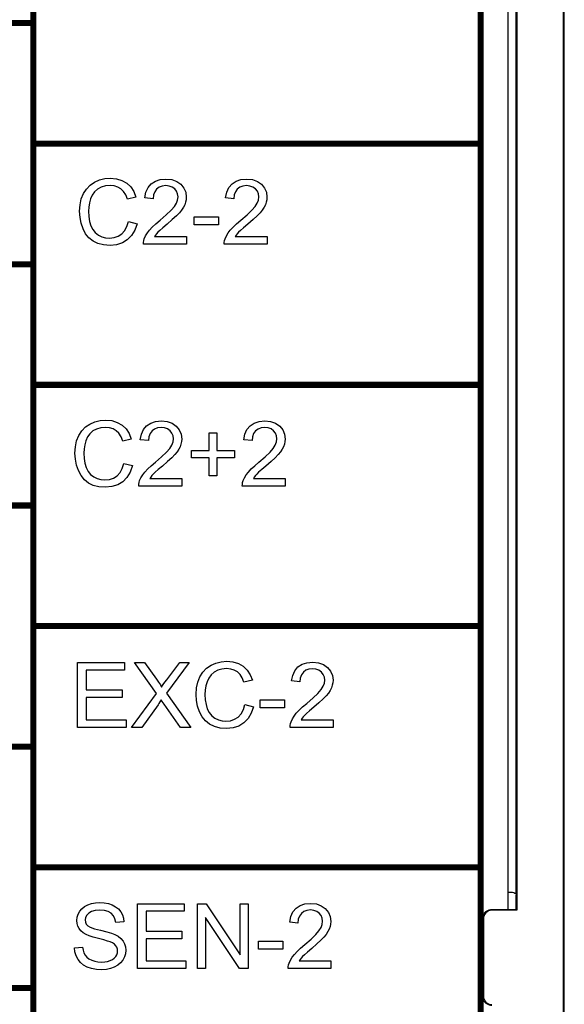
# Model space of a CAD drawing. Extents: x 0 to 51, y 0 to 33.
# Drawn here: x 7.3 to 8, y 22.3 to 23.5 of the extents above; entities that cross this region are included whole.
import ezdxf

# ---------------------------------------------------------------- set-up
doc = ezdxf.new("R2010")
doc.units = 0
doc.header["$LTSCALE"] = 0.25
doc.header["$MEASUREMENT"] = 0
doc.layers.add('0530-0651-01', color=9, linetype='CONTINUOUS')
doc.layers.add('1428-0015-08', color=9, linetype='CONTINUOUS')

msp = doc.modelspace()

# ---------------------------------------------------------------- linework, layer by layer
at = {"layer": '0530-0651-01', "linetype": 'Continuous'}
for p, q in [((7.3916, 23.3323), (7.398, 23.3339)), ((7.398, 23.3339), (7.4048, 23.3344)), ((7.4048, 23.3344), (7.4124, 23.3337)), ((7.4124, 23.3337), (7.4191, 23.3317)), ((7.46, 23.3308), (7.466, 23.3327)), ((7.466, 23.3327), (7.473, 23.3334)), ((7.473, 23.3334), (7.4801, 23.3327)), ((7.4801, 23.3327), (7.4862, 23.3305)), ((7.5588, 23.3308), (7.5648, 23.3327)), ((7.5648, 23.3327), (7.5718, 23.3334)), ((7.5718, 23.3334), (7.5789, 23.3327)), ((7.5789, 23.3327), (7.585, 23.3305)), ((7.3721, 23.3155), (7.3757, 23.3212)), ((7.3757, 23.3212), (7.3802, 23.3259)), ((7.3802, 23.3259), (7.3856, 23.3296)), ((7.3856, 23.3296), (7.3916, 23.3323)), ((7.3893, 23.321), (7.3856, 23.3177)), ((7.3938, 23.3234), (7.3893, 23.321)), ((7.3989, 23.3249), (7.3938, 23.3234)), ((7.4046, 23.3254), (7.3989, 23.3249)), ((7.4097, 23.325), (7.4046, 23.3254)), ((7.4141, 23.3236), (7.4097, 23.325)), ((7.4179, 23.3214), (7.4141, 23.3236)), ((7.4211, 23.3183), (7.4179, 23.3214)), ((7.4191, 23.3317), (7.4249, 23.3283)), ((7.4249, 23.3283), (7.4298, 23.3237)), ((7.4298, 23.3237), (7.4336, 23.318)), ((7.4485, 23.3173), (7.4511, 23.323)), ((7.4511, 23.323), (7.455, 23.3275)), ((7.455, 23.3275), (7.46, 23.3308)), ((7.4615, 23.321), (7.4592, 23.3179)), ((7.4647, 23.3234), (7.4615, 23.321)), ((7.4684, 23.3248), (7.4647, 23.3234)), ((7.4728, 23.3253), (7.4684, 23.3248)), ((7.477, 23.3248), (7.4728, 23.3253)), ((7.4806, 23.3235), (7.477, 23.3248)), ((7.4837, 23.3213), (7.4806, 23.3235)), ((7.486, 23.3184), (7.4837, 23.3213)), ((7.4862, 23.3305), (7.4912, 23.327)), ((7.4912, 23.327), (7.4949, 23.3224)), ((7.4949, 23.3224), (7.4971, 23.3172)), ((7.5473, 23.3173), (7.5499, 23.323)), ((7.5499, 23.323), (7.5538, 23.3275)), ((7.5538, 23.3275), (7.5588, 23.3308)), ((7.5603, 23.321), (7.558, 23.3179)), ((7.5635, 23.3234), (7.5603, 23.321)), ((7.5672, 23.3248), (7.5635, 23.3234)), ((7.5716, 23.3253), (7.5672, 23.3248)), ((7.5758, 23.3248), (7.5716, 23.3253)), ((7.5794, 23.3235), (7.5758, 23.3248)), ((7.5825, 23.3213), (7.5794, 23.3235)), ((7.5848, 23.3184), (7.5825, 23.3213)), ((7.585, 23.3305), (7.59, 23.327)), ((7.59, 23.327), (7.5937, 23.3224)), ((7.5937, 23.3224), (7.5959, 23.3172)), ((7.3678, 23.3018), (7.3694, 23.309)), ((7.3694, 23.309), (7.3721, 23.3155)), ((7.3807, 23.3092), (7.3793, 23.3042)), ((7.3827, 23.3138), (7.3807, 23.3092)), ((7.3856, 23.3177), (7.3827, 23.3138)), ((7.4238, 23.314), (7.4211, 23.3183)), ((7.4259, 23.3088), (7.4238, 23.314)), ((7.4363, 23.3112), (7.4259, 23.3088)), ((7.4336, 23.318), (7.4363, 23.3112)), ((7.4472, 23.3104), (7.4485, 23.3173)), ((7.4573, 23.3093), (7.4472, 23.3104)), ((7.4578, 23.314), (7.4573, 23.3093)), ((7.4592, 23.3179), (7.4578, 23.314)), ((7.4873, 23.3152), (7.486, 23.3184)), ((7.4878, 23.3115), (7.4873, 23.3152)), ((7.4873, 23.3077), (7.4878, 23.3115)), ((7.4971, 23.3172), (7.4978, 23.3113)), ((7.4978, 23.3113), (7.4976, 23.3081)), ((7.546, 23.3104), (7.5473, 23.3173)), ((7.556, 23.3093), (7.546, 23.3104)), ((7.5566, 23.314), (7.556, 23.3093)), ((7.558, 23.3179), (7.5566, 23.314)), ((7.5861, 23.3152), (7.5848, 23.3184)), ((7.5866, 23.3115), (7.5861, 23.3152)), ((7.5861, 23.3077), (7.5866, 23.3115)), ((7.5959, 23.3172), (7.5966, 23.3113)), ((7.5966, 23.3113), (7.5964, 23.3081)), ((7.3673, 23.2939), (7.3678, 23.3018)), ((7.3784, 23.2991), (7.3782, 23.2939)), ((7.3793, 23.3042), (7.3784, 23.2991)), ((7.4793, 23.2951), (7.4833, 23.2998)), ((7.4833, 23.2998), (7.4858, 23.3038)), ((7.4858, 23.3038), (7.4873, 23.3077)), ((7.4943, 23.2988), (7.4921, 23.2955)), ((7.4959, 23.3019), (7.4943, 23.2988)), ((7.497, 23.305), (7.4959, 23.3019)), ((7.4976, 23.3081), (7.497, 23.305)), ((7.5781, 23.2951), (7.582, 23.2998)), ((7.582, 23.2998), (7.5846, 23.3038)), ((7.5846, 23.3038), (7.5861, 23.3077)), ((7.5931, 23.2988), (7.5909, 23.2955)), ((7.5947, 23.3019), (7.5931, 23.2988)), ((7.5958, 23.305), (7.5947, 23.3019)), ((7.5964, 23.3081), (7.5958, 23.305)), ((7.3678, 23.2864), (7.3673, 23.2939)), ((7.3692, 23.2793), (7.3678, 23.2864)), ((7.3782, 23.2939), (7.3785, 23.2874)), ((7.3785, 23.2874), (7.3795, 23.2815)), ((7.4657, 23.2829), (7.4734, 23.2895)), ((7.4734, 23.2895), (7.4793, 23.2951)), ((7.4857, 23.2884), (7.4807, 23.2837)), ((7.4894, 23.2922), (7.4857, 23.2884)), ((7.4921, 23.2955), (7.4894, 23.2922)), ((7.5073, 23.2872), (7.5373, 23.2872)), ((7.5073, 23.2774), (7.5073, 23.2872)), ((7.5373, 23.2872), (7.5373, 23.2774)), ((7.5645, 23.2829), (7.5722, 23.2895)), ((7.5722, 23.2895), (7.5781, 23.2951)), ((7.5845, 23.2884), (7.5795, 23.2837)), ((7.5882, 23.2922), (7.5845, 23.2884)), ((7.5909, 23.2955), (7.5882, 23.2922)), ((7.3715, 23.2725), (7.3692, 23.2793)), ((7.3747, 23.2664), (7.3715, 23.2725)), ((7.3795, 23.2815), (7.3811, 23.2762)), ((7.3811, 23.2762), (7.3834, 23.2716)), ((7.4224, 23.2702), (7.4252, 23.2753)), ((7.4252, 23.2753), (7.4271, 23.2814)), ((7.4271, 23.2814), (7.4376, 23.2787)), ((7.4376, 23.2787), (7.4348, 23.2708)), ((7.4529, 23.2709), (7.4563, 23.2745)), ((7.4563, 23.2745), (7.4606, 23.2785)), ((7.4606, 23.2785), (7.4657, 23.2829)), ((7.4692, 23.2738), (7.4654, 23.2705)), ((7.4743, 23.2782), (7.4692, 23.2738)), ((7.4807, 23.2837), (7.4743, 23.2782)), ((7.5373, 23.2774), (7.5073, 23.2774)), ((7.5517, 23.2709), (7.5551, 23.2745)), ((7.5551, 23.2745), (7.5594, 23.2785)), ((7.5594, 23.2785), (7.5645, 23.2829)), ((7.568, 23.2738), (7.5642, 23.2705)), ((7.5731, 23.2782), (7.568, 23.2738)), ((7.5795, 23.2837), (7.5731, 23.2782)), ((7.3788, 23.2614), (7.3747, 23.2664)), ((7.3838, 23.2574), (7.3788, 23.2614)), ((7.3834, 23.2716), (7.3865, 23.2678)), ((7.3865, 23.2678), (7.3903, 23.2649)), ((7.3903, 23.2649), (7.3946, 23.2628)), ((7.3946, 23.2628), (7.3991, 23.2616)), ((7.3991, 23.2616), (7.4038, 23.2612)), ((7.4038, 23.2612), (7.4094, 23.2617)), ((7.4094, 23.2617), (7.4144, 23.2634)), ((7.4144, 23.2634), (7.4188, 23.2662)), ((7.4188, 23.2662), (7.4224, 23.2702)), ((7.4309, 23.2642), (7.4257, 23.2589)), ((7.4348, 23.2708), (7.4309, 23.2642)), ((7.4458, 23.2581), (7.4465, 23.2603)), ((7.4465, 23.2603), (7.4481, 23.2639)), ((7.4481, 23.2639), (7.4503, 23.2674)), ((7.4503, 23.2674), (7.4529, 23.2709)), ((7.4601, 23.2647), (7.4589, 23.2629)), ((7.4589, 23.2629), (7.498, 23.2629)), ((7.4615, 23.2664), (7.4601, 23.2647)), ((7.4631, 23.2682), (7.4615, 23.2664)), ((7.4654, 23.2705), (7.4631, 23.2682)), ((7.498, 23.2629), (7.498, 23.2535)), ((7.5446, 23.2581), (7.5453, 23.2603)), ((7.5453, 23.2603), (7.5469, 23.2639)), ((7.5469, 23.2639), (7.5491, 23.2674)), ((7.5491, 23.2674), (7.5517, 23.2709)), ((7.5589, 23.2647), (7.5577, 23.2629)), ((7.5577, 23.2629), (7.5968, 23.2629)), ((7.5603, 23.2664), (7.5589, 23.2647)), ((7.5619, 23.2682), (7.5603, 23.2664)), ((7.5642, 23.2705), (7.5619, 23.2682)), ((7.5968, 23.2629), (7.5968, 23.2535)), ((7.3897, 23.2545), (7.3838, 23.2574)), ((7.3966, 23.2527), (7.3897, 23.2545)), ((7.4047, 23.2522), (7.3966, 23.2527)), ((7.4125, 23.2529), (7.4047, 23.2522)), ((7.4196, 23.2552), (7.4125, 23.2529)), ((7.4257, 23.2589), (7.4196, 23.2552)), ((7.4454, 23.2535), (7.4455, 23.2558)), ((7.498, 23.2535), (7.4454, 23.2535)), ((7.4455, 23.2558), (7.4458, 23.2581)), ((7.5442, 23.2535), (7.5443, 23.2558)), ((7.5968, 23.2535), (7.5442, 23.2535)), ((7.5443, 23.2558), (7.5446, 23.2581)), ((7.3745, 23.0299), (7.3799, 23.0335)), ((7.3799, 23.0335), (7.3859, 23.0362)), ((7.3859, 23.0362), (7.3923, 23.0378)), ((7.3923, 23.0378), (7.3992, 23.0383)), ((7.3992, 23.0383), (7.4067, 23.0377)), ((7.4067, 23.0377), (7.4134, 23.0356)), ((7.4134, 23.0356), (7.4192, 23.0323)), ((7.4192, 23.0323), (7.4241, 23.0277)), ((7.4454, 23.0269), (7.4493, 23.0314)), ((7.4493, 23.0314), (7.4543, 23.0347)), ((7.4543, 23.0347), (7.4603, 23.0367)), ((7.4603, 23.0367), (7.4674, 23.0373)), ((7.4674, 23.0373), (7.4745, 23.0366)), ((7.4745, 23.0366), (7.4805, 23.0345)), ((7.4805, 23.0345), (7.4855, 23.031)), ((7.5721, 23.0269), (7.576, 23.0314)), ((7.576, 23.0314), (7.581, 23.0347)), ((7.581, 23.0347), (7.587, 23.0367)), ((7.587, 23.0367), (7.594, 23.0373)), ((7.594, 23.0373), (7.6011, 23.0366)), ((7.6011, 23.0366), (7.6072, 23.0345)), ((7.6072, 23.0345), (7.6122, 23.031)), ((7.3637, 23.013), (7.3664, 23.0195)), ((7.3664, 23.0195), (7.37, 23.0252)), ((7.37, 23.0252), (7.3745, 23.0299)), ((7.3799, 23.0217), (7.377, 23.0177)), ((7.3836, 23.025), (7.3799, 23.0217)), ((7.3881, 23.0274), (7.3836, 23.025)), ((7.3932, 23.0289), (7.3881, 23.0274)), ((7.3989, 23.0293), (7.3932, 23.0289)), ((7.404, 23.0289), (7.3989, 23.0293)), ((7.4084, 23.0276), (7.404, 23.0289)), ((7.4122, 23.0254), (7.4084, 23.0276)), ((7.4154, 23.0222), (7.4122, 23.0254)), ((7.4181, 23.018), (7.4154, 23.0222)), ((7.4241, 23.0277), (7.4279, 23.022)), ((7.4279, 23.022), (7.4306, 23.0152)), ((7.4415, 23.0143), (7.4429, 23.0212)), ((7.4429, 23.0212), (7.4454, 23.0269)), ((7.4535, 23.0218), (7.4521, 23.0179)), ((7.4559, 23.025), (7.4535, 23.0218)), ((7.459, 23.0274), (7.4559, 23.025)), ((7.4628, 23.0288), (7.459, 23.0274)), ((7.4671, 23.0292), (7.4628, 23.0288)), ((7.4713, 23.0288), (7.4671, 23.0292)), ((7.4749, 23.0275), (7.4713, 23.0288)), ((7.478, 23.0253), (7.4749, 23.0275)), ((7.4803, 23.0224), (7.478, 23.0253)), ((7.4817, 23.0191), (7.4803, 23.0224)), ((7.4855, 23.031), (7.4892, 23.0264)), ((7.4892, 23.0264), (7.4914, 23.0212)), ((7.4914, 23.0212), (7.4922, 23.0152)), ((7.526, 23.0229), (7.5352, 23.0229)), ((7.526, 23.0012), (7.526, 23.0229)), ((7.5352, 23.0229), (7.5352, 23.0012)), ((7.5682, 23.0143), (7.5695, 23.0212)), ((7.5695, 23.0212), (7.5721, 23.0269)), ((7.5802, 23.0218), (7.5788, 23.0179)), ((7.5825, 23.025), (7.5802, 23.0218)), ((7.5857, 23.0274), (7.5825, 23.025)), ((7.5894, 23.0288), (7.5857, 23.0274)), ((7.5938, 23.0292), (7.5894, 23.0288)), ((7.598, 23.0288), (7.5938, 23.0292)), ((7.6016, 23.0275), (7.598, 23.0288)), ((7.6047, 23.0253), (7.6016, 23.0275)), ((7.607, 23.0224), (7.6047, 23.0253)), ((7.6083, 23.0191), (7.607, 23.0224)), ((7.6122, 23.031), (7.6159, 23.0264)), ((7.6159, 23.0264), (7.6181, 23.0212)), ((7.6181, 23.0212), (7.6188, 23.0152)), ((7.3622, 23.0058), (7.3637, 23.013)), ((7.3736, 23.0082), (7.3728, 23.0031)), ((7.375, 23.0131), (7.3736, 23.0082)), ((7.377, 23.0177), (7.375, 23.0131)), ((7.4202, 23.0127), (7.4181, 23.018)), ((7.4306, 23.0152), (7.4202, 23.0127)), ((7.4516, 23.0133), (7.4415, 23.0143)), ((7.4521, 23.0179), (7.4516, 23.0133)), ((7.4776, 23.0037), (7.4801, 23.0078)), ((7.4801, 23.0078), (7.4816, 23.0117)), ((7.4816, 23.0117), (7.4821, 23.0155)), ((7.4821, 23.0155), (7.4817, 23.0191)), ((7.4913, 23.0089), (7.4902, 23.0058)), ((7.4919, 23.0121), (7.4913, 23.0089)), ((7.4922, 23.0152), (7.4919, 23.0121)), ((7.5783, 23.0133), (7.5682, 23.0143)), ((7.5788, 23.0179), (7.5783, 23.0133)), ((7.6043, 23.0037), (7.6068, 23.0078)), ((7.6068, 23.0078), (7.6083, 23.0117)), ((7.6088, 23.0155), (7.6083, 23.0191)), ((7.6083, 23.0117), (7.6088, 23.0155)), ((7.618, 23.0089), (7.6169, 23.0058)), ((7.6186, 23.0121), (7.618, 23.0089)), ((7.6188, 23.0152), (7.6186, 23.0121)), ((7.3616, 22.9978), (7.3622, 23.0058)), ((7.3621, 22.9904), (7.3616, 22.9978)), ((7.3728, 23.0031), (7.3725, 22.9979)), ((7.3725, 22.9979), (7.3728, 22.9914)), ((7.4677, 22.9935), (7.4736, 22.9991)), ((7.4736, 22.9991), (7.4776, 23.0037)), ((7.4837, 22.9961), (7.48, 22.9923)), ((7.4865, 22.9995), (7.4837, 22.9961)), ((7.4886, 23.0027), (7.4865, 22.9995)), ((7.4902, 23.0058), (7.4886, 23.0027)), ((7.5043, 23.0012), (7.526, 23.0012)), ((7.5043, 22.9921), (7.5043, 23.0012)), ((7.5352, 23.0012), (7.5568, 23.0012)), ((7.5568, 23.0012), (7.5568, 22.9921)), ((7.5944, 22.9935), (7.6003, 22.9991)), ((7.6003, 22.9991), (7.6043, 23.0037)), ((7.6104, 22.9961), (7.6067, 22.9923)), ((7.6131, 22.9995), (7.6104, 22.9961)), ((7.6153, 23.0027), (7.6131, 22.9995)), ((7.6169, 23.0058), (7.6153, 23.0027)), ((7.3635, 22.9833), (7.3621, 22.9904)), ((7.3658, 22.9765), (7.3635, 22.9833)), ((7.3728, 22.9914), (7.3738, 22.9855)), ((7.3738, 22.9855), (7.3754, 22.9802)), ((7.4195, 22.9792), (7.4214, 22.9853)), ((7.4214, 22.9853), (7.4319, 22.9827)), ((7.4549, 22.9825), (7.46, 22.9869)), ((7.46, 22.9869), (7.4677, 22.9935)), ((7.475, 22.9876), (7.4687, 22.9821)), ((7.48, 22.9923), (7.475, 22.9876)), ((7.526, 22.9921), (7.5043, 22.9921)), ((7.526, 22.9703), (7.526, 22.9921)), ((7.5352, 22.9921), (7.5352, 22.9703)), ((7.5568, 22.9921), (7.5352, 22.9921)), ((7.5816, 22.9825), (7.5867, 22.9869)), ((7.5867, 22.9869), (7.5944, 22.9935)), ((7.6017, 22.9876), (7.5953, 22.9821)), ((7.6067, 22.9923), (7.6017, 22.9876)), ((7.3691, 22.9704), (7.3658, 22.9765)), ((7.3754, 22.9802), (7.3778, 22.9755)), ((7.3778, 22.9755), (7.3808, 22.9718)), ((7.3808, 22.9718), (7.3846, 22.9688)), ((7.4131, 22.9702), (7.4168, 22.9742)), ((7.4168, 22.9742), (7.4195, 22.9792)), ((7.4291, 22.9747), (7.4252, 22.9681)), ((7.4319, 22.9827), (7.4291, 22.9747)), ((7.4424, 22.9678), (7.4446, 22.9713)), ((7.4446, 22.9713), (7.4473, 22.9748)), ((7.4473, 22.9748), (7.4507, 22.9785)), ((7.4507, 22.9785), (7.4549, 22.9825)), ((7.4574, 22.9721), (7.4558, 22.9704)), ((7.4597, 22.9744), (7.4574, 22.9721)), ((7.4635, 22.9777), (7.4597, 22.9744)), ((7.4687, 22.9821), (7.4635, 22.9777)), ((7.5691, 22.9678), (7.5713, 22.9713)), ((7.5713, 22.9713), (7.5739, 22.9748)), ((7.5739, 22.9748), (7.5773, 22.9785)), ((7.5773, 22.9785), (7.5816, 22.9825)), ((7.5841, 22.9721), (7.5825, 22.9704)), ((7.5864, 22.9744), (7.5841, 22.9721)), ((7.5902, 22.9777), (7.5864, 22.9744)), ((7.5953, 22.9821), (7.5902, 22.9777)), ((7.3731, 22.9653), (7.3691, 22.9704)), ((7.3781, 22.9613), (7.3731, 22.9653)), ((7.384, 22.9584), (7.3781, 22.9613)), ((7.3846, 22.9688), (7.3889, 22.9668)), ((7.3889, 22.9668), (7.3934, 22.9655)), ((7.3934, 22.9655), (7.3981, 22.9651)), ((7.3981, 22.9651), (7.4037, 22.9657)), ((7.4037, 22.9657), (7.4087, 22.9674)), ((7.4139, 22.9591), (7.4069, 22.9569)), ((7.4087, 22.9674), (7.4131, 22.9702)), ((7.42, 22.9629), (7.4139, 22.9591)), ((7.4252, 22.9681), (7.42, 22.9629)), ((7.4397, 22.9575), (7.4398, 22.9598)), ((7.4398, 22.9598), (7.4401, 22.962)), ((7.4401, 22.962), (7.4408, 22.9642)), ((7.4408, 22.9642), (7.4424, 22.9678)), ((7.4544, 22.9686), (7.4533, 22.9668)), ((7.4533, 22.9668), (7.4923, 22.9668)), ((7.4558, 22.9704), (7.4544, 22.9686)), ((7.4923, 22.9668), (7.4923, 22.9575)), ((7.5352, 22.9703), (7.526, 22.9703)), ((7.5664, 22.9575), (7.5665, 22.9598)), ((7.5665, 22.9598), (7.5668, 22.962)), ((7.5668, 22.962), (7.5675, 22.9642)), ((7.5675, 22.9642), (7.5691, 22.9678)), ((7.5811, 22.9686), (7.5799, 22.9668)), ((7.5799, 22.9668), (7.619, 22.9668)), ((7.5825, 22.9704), (7.5811, 22.9686)), ((7.619, 22.9668), (7.619, 22.9575)), ((7.391, 22.9567), (7.384, 22.9584)), ((7.399, 22.9561), (7.391, 22.9567)), ((7.4069, 22.9569), (7.399, 22.9561)), ((7.4923, 22.9575), (7.4397, 22.9575)), ((7.619, 22.9575), (7.5664, 22.9575)), ((7.5341, 22.7409), (7.5406, 22.7425)), ((7.5406, 22.7425), (7.5474, 22.7431)), ((7.5474, 22.7431), (7.5549, 22.7424)), ((7.5549, 22.7424), (7.5616, 22.7404)), ((7.6455, 22.7414), (7.6526, 22.7421)), ((7.6526, 22.7421), (7.6597, 22.7413)), ((7.3649, 22.7417), (7.4224, 22.7417)), ((7.3649, 22.6622), (7.3649, 22.7417)), ((7.3754, 22.7323), (7.3754, 22.708)), ((7.4224, 22.7323), (7.3754, 22.7323)), ((7.4224, 22.7417), (7.4224, 22.7323)), ((7.4343, 22.7417), (7.4468, 22.7417)), ((7.4615, 22.7036), (7.4343, 22.7417)), ((7.4468, 22.7417), (7.4613, 22.7213)), ((7.5014, 22.7417), (7.4735, 22.7042)), ((7.474, 22.7206), (7.49, 22.7417)), ((7.49, 22.7417), (7.5014, 22.7417)), ((7.5182, 22.7299), (7.5227, 22.7346)), ((7.5227, 22.7346), (7.5281, 22.7383)), ((7.5281, 22.7383), (7.5341, 22.7409)), ((7.5363, 22.7321), (7.5318, 22.7297)), ((7.5414, 22.7336), (7.5363, 22.7321)), ((7.5472, 22.7341), (7.5414, 22.7336)), ((7.5522, 22.7336), (7.5472, 22.7341)), ((7.5566, 22.7323), (7.5522, 22.7336)), ((7.5604, 22.7301), (7.5566, 22.7323)), ((7.5636, 22.7269), (7.5604, 22.7301)), ((7.5616, 22.7404), (7.5675, 22.737)), ((7.5675, 22.737), (7.5723, 22.7324)), ((7.5723, 22.7324), (7.5761, 22.7267)), ((7.6281, 22.7259), (7.6307, 22.7316)), ((7.6307, 22.7316), (7.6345, 22.7362)), ((7.6345, 22.7362), (7.6395, 22.7394)), ((7.6395, 22.7394), (7.6455, 22.7414)), ((7.6442, 22.7321), (7.6411, 22.7297)), ((7.648, 22.7335), (7.6442, 22.7321)), ((7.6524, 22.734), (7.648, 22.7335)), ((7.6565, 22.7335), (7.6524, 22.734)), ((7.6601, 22.7322), (7.6565, 22.7335)), ((7.6597, 22.7413), (7.6657, 22.7392)), ((7.6632, 22.73), (7.6601, 22.7322)), ((7.6655, 22.7271), (7.6632, 22.73)), ((7.6657, 22.7392), (7.6707, 22.7357)), ((7.6707, 22.7357), (7.6744, 22.7311)), ((7.6744, 22.7311), (7.6766, 22.7259)), ((7.4613, 22.7213), (7.464, 22.7174)), ((7.4717, 22.7175), (7.474, 22.7206)), ((7.512, 22.7177), (7.5146, 22.7242)), ((7.5146, 22.7242), (7.5182, 22.7299)), ((7.5253, 22.7225), (7.5232, 22.7179)), ((7.5281, 22.7264), (7.5253, 22.7225)), ((7.5318, 22.7297), (7.5281, 22.7264)), ((7.5663, 22.7227), (7.5636, 22.7269)), ((7.5684, 22.7175), (7.5663, 22.7227)), ((7.5788, 22.7199), (7.5684, 22.7175)), ((7.5761, 22.7267), (7.5788, 22.7199)), ((7.6268, 22.719), (7.6281, 22.7259)), ((7.6368, 22.718), (7.6268, 22.719)), ((7.6373, 22.7226), (7.6368, 22.718)), ((7.6387, 22.7265), (7.6373, 22.7226)), ((7.6411, 22.7297), (7.6387, 22.7265)), ((7.6669, 22.7238), (7.6655, 22.7271)), ((7.6668, 22.7164), (7.6673, 22.7202)), ((7.6673, 22.7202), (7.6669, 22.7238)), ((7.6766, 22.7259), (7.6774, 22.72)), ((7.6774, 22.72), (7.6772, 22.7168)), ((7.3754, 22.708), (7.4194, 22.708)), ((7.4194, 22.708), (7.4194, 22.6986)), ((7.464, 22.7174), (7.4661, 22.7142)), ((7.4661, 22.7142), (7.4677, 22.7116)), ((7.4677, 22.7116), (7.4696, 22.7145)), ((7.4696, 22.7145), (7.4717, 22.7175)), ((7.5098, 22.7026), (7.5104, 22.7105)), ((7.5104, 22.7105), (7.512, 22.7177)), ((7.521, 22.7078), (7.5207, 22.7026)), ((7.5218, 22.7129), (7.521, 22.7078)), ((7.5232, 22.7179), (7.5218, 22.7129)), ((7.6588, 22.7038), (7.6628, 22.7084)), ((7.6628, 22.7084), (7.6653, 22.7125)), ((7.6653, 22.7125), (7.6668, 22.7164)), ((7.6738, 22.7074), (7.6717, 22.7042)), ((7.6754, 22.7106), (7.6738, 22.7074)), ((7.6765, 22.7137), (7.6754, 22.7106)), ((7.6772, 22.7168), (7.6765, 22.7137)), ((7.3754, 22.6986), (7.3754, 22.6716)), ((7.4194, 22.6986), (7.3754, 22.6986)), ((7.4307, 22.6622), (7.4615, 22.7036)), ((7.4671, 22.6959), (7.4655, 22.6933)), ((7.4683, 22.694), (7.4671, 22.6959)), ((7.4694, 22.6922), (7.4683, 22.694)), ((7.4735, 22.7042), (7.5036, 22.6622)), ((7.5103, 22.6951), (7.5098, 22.7026)), ((7.5117, 22.688), (7.5103, 22.6951)), ((7.5207, 22.7026), (7.521, 22.6961)), ((7.521, 22.6961), (7.522, 22.6902)), ((7.5881, 22.6959), (7.6181, 22.6959)), ((7.5881, 22.6861), (7.5881, 22.6959)), ((7.6181, 22.6959), (7.6181, 22.6861)), ((7.6453, 22.6916), (7.653, 22.6982)), ((7.653, 22.6982), (7.6588, 22.7038)), ((7.6653, 22.697), (7.6602, 22.6924)), ((7.6689, 22.7009), (7.6653, 22.697)), ((7.6717, 22.7042), (7.6689, 22.7009)), ((7.4633, 22.6899), (7.4433, 22.6622)), ((7.4642, 22.6913), (7.4633, 22.6899)), ((7.4655, 22.6933), (7.4642, 22.6913)), ((7.4706, 22.6906), (7.4694, 22.6922)), ((7.4906, 22.6622), (7.4706, 22.6906)), ((7.514, 22.6812), (7.5117, 22.688)), ((7.522, 22.6902), (7.5236, 22.6849)), ((7.5236, 22.6849), (7.526, 22.6803)), ((7.565, 22.6789), (7.5677, 22.6839)), ((7.5677, 22.6839), (7.5696, 22.6901)), ((7.5696, 22.6901), (7.5802, 22.6874)), ((7.5802, 22.6874), (7.5774, 22.6795)), ((7.6181, 22.6861), (7.5881, 22.6861)), ((7.6325, 22.6796), (7.6359, 22.6832)), ((7.6359, 22.6832), (7.6401, 22.6872)), ((7.6401, 22.6872), (7.6453, 22.6916)), ((7.6487, 22.6825), (7.645, 22.6791)), ((7.6539, 22.6869), (7.6487, 22.6825)), ((7.6602, 22.6924), (7.6539, 22.6869)), ((7.3754, 22.6716), (7.4242, 22.6716)), ((7.4242, 22.6716), (7.4242, 22.6622)), ((7.5173, 22.6751), (7.514, 22.6812)), ((7.5214, 22.6701), (7.5173, 22.6751)), ((7.5263, 22.6661), (7.5214, 22.6701)), ((7.526, 22.6803), (7.529, 22.6765)), ((7.529, 22.6765), (7.5328, 22.6736)), ((7.5328, 22.6736), (7.5371, 22.6715)), ((7.5371, 22.6715), (7.5416, 22.6702)), ((7.5416, 22.6702), (7.5464, 22.6698)), ((7.5464, 22.6698), (7.552, 22.6704)), ((7.552, 22.6704), (7.5569, 22.6721)), ((7.5569, 22.6721), (7.5613, 22.6749)), ((7.5613, 22.6749), (7.565, 22.6789)), ((7.5734, 22.6729), (7.5683, 22.6676)), ((7.5774, 22.6795), (7.5734, 22.6729)), ((7.626, 22.669), (7.6277, 22.6725)), ((7.6277, 22.6725), (7.6298, 22.6761)), ((7.6298, 22.6761), (7.6325, 22.6796)), ((7.6397, 22.6733), (7.6385, 22.6716)), ((7.6385, 22.6716), (7.6775, 22.6716)), ((7.641, 22.6751), (7.6397, 22.6733)), ((7.6426, 22.6768), (7.641, 22.6751)), ((7.645, 22.6791), (7.6426, 22.6768)), ((7.6775, 22.6716), (7.6775, 22.6622)), ((7.4242, 22.6622), (7.3649, 22.6622)), ((7.4433, 22.6622), (7.4307, 22.6622)), ((7.5036, 22.6622), (7.4906, 22.6622)), ((7.5322, 22.6632), (7.5263, 22.6661)), ((7.5392, 22.6614), (7.5322, 22.6632)), ((7.5472, 22.6608), (7.5392, 22.6614)), ((7.5551, 22.6616), (7.5472, 22.6608)), ((7.5621, 22.6638), (7.5551, 22.6616)), ((7.5683, 22.6676), (7.5621, 22.6638)), ((7.6249, 22.6622), (7.625, 22.6645)), ((7.6775, 22.6622), (7.6249, 22.6622)), ((7.625, 22.6645), (7.6254, 22.6668)), ((7.6254, 22.6668), (7.626, 22.669)), ((7.37, 22.4403), (7.3733, 22.443)), ((7.3733, 22.443), (7.3773, 22.4451)), ((7.3773, 22.4451), (7.3818, 22.4466)), ((7.3818, 22.4466), (7.3867, 22.4475)), ((7.3867, 22.4475), (7.3918, 22.4478)), ((7.3918, 22.4478), (7.3974, 22.4475)), ((7.3974, 22.4475), (7.4026, 22.4465)), ((7.4026, 22.4465), (7.4073, 22.4449)), ((7.4073, 22.4449), (7.4114, 22.4427)), ((7.4114, 22.4427), (7.4148, 22.44)), ((7.4383, 22.4464), (7.4953, 22.4464)), ((7.4383, 22.3669), (7.4383, 22.4464)), ((7.4953, 22.4464), (7.4953, 22.4371)), ((7.5114, 22.4464), (7.5222, 22.4464)), ((7.5114, 22.3669), (7.5114, 22.4464)), ((7.5222, 22.4464), (7.5636, 22.384)), ((7.5636, 22.4464), (7.5736, 22.4464)), ((7.5636, 22.384), (7.5636, 22.4464)), ((7.5736, 22.4464), (7.5736, 22.3669)), ((7.6283, 22.4364), (7.6322, 22.4409)), ((7.6322, 22.4409), (7.6371, 22.4442)), ((7.6371, 22.4442), (7.6431, 22.4461)), ((7.6431, 22.4461), (7.6501, 22.4468)), ((7.6501, 22.4468), (7.6571, 22.4461)), ((7.6571, 22.4461), (7.6631, 22.4439)), ((7.6631, 22.4439), (7.668, 22.4404)), ((7.3641, 22.4259), (7.3644, 22.4298)), ((7.3644, 22.4298), (7.3656, 22.4336)), ((7.3656, 22.4336), (7.3674, 22.4371)), ((7.3674, 22.4371), (7.37, 22.4403)), ((7.3746, 22.4297), (7.3741, 22.4266)), ((7.376, 22.4325), (7.3746, 22.4297)), ((7.3784, 22.435), (7.376, 22.4325)), ((7.3819, 22.437), (7.3784, 22.435)), ((7.3865, 22.4381), (7.3819, 22.437)), ((7.3922, 22.4385), (7.3865, 22.4381)), ((7.3978, 22.4381), (7.3922, 22.4385)), ((7.4024, 22.4368), (7.3978, 22.4381)), ((7.406, 22.4347), (7.4024, 22.4368)), ((7.4087, 22.4317), (7.406, 22.4347)), ((7.4105, 22.4279), (7.4087, 22.4317)), ((7.4148, 22.44), (7.4176, 22.4366)), ((7.4176, 22.4366), (7.4196, 22.4327)), ((7.4196, 22.4327), (7.4209, 22.4285)), ((7.4487, 22.4371), (7.4487, 22.4127)), ((7.4953, 22.4371), (7.4487, 22.4371)), ((7.5215, 22.4294), (7.5215, 22.3669)), ((7.5629, 22.3669), (7.5215, 22.4294)), ((7.6245, 22.4238), (7.6258, 22.4307)), ((7.6258, 22.4307), (7.6283, 22.4364)), ((7.6363, 22.4313), (7.6349, 22.4274)), ((7.6387, 22.4344), (7.6363, 22.4313)), ((7.6418, 22.4368), (7.6387, 22.4344)), ((7.6455, 22.4382), (7.6418, 22.4368)), ((7.6499, 22.4387), (7.6455, 22.4382)), ((7.654, 22.4382), (7.6499, 22.4387)), ((7.6576, 22.4369), (7.654, 22.4382)), ((7.6606, 22.4347), (7.6576, 22.4369)), ((7.6629, 22.4318), (7.6606, 22.4347)), ((7.6643, 22.4286), (7.6629, 22.4318)), ((7.668, 22.4404), (7.6717, 22.4358)), ((7.6717, 22.4358), (7.6739, 22.4306)), ((7.6739, 22.4306), (7.6747, 22.4247)), ((7.3644, 22.4223), (7.3641, 22.4259)), ((7.3653, 22.419), (7.3644, 22.4223)), ((7.3668, 22.416), (7.3653, 22.419)), ((7.3741, 22.4266), (7.3744, 22.4239)), ((7.3744, 22.4239), (7.3755, 22.4215)), ((7.3755, 22.4215), (7.3772, 22.4195)), ((7.3772, 22.4195), (7.3803, 22.4177)), ((7.3803, 22.4177), (7.3855, 22.4158)), ((7.4115, 22.4233), (7.4105, 22.4279)), ((7.4215, 22.424), (7.4115, 22.4233)), ((7.4209, 22.4285), (7.4215, 22.424)), ((7.6344, 22.4227), (7.6245, 22.4238)), ((7.6349, 22.4274), (7.6344, 22.4227)), ((7.6602, 22.4132), (7.6627, 22.4172)), ((7.6627, 22.4172), (7.6642, 22.4211)), ((7.6642, 22.4211), (7.6647, 22.4249)), ((7.6647, 22.4249), (7.6643, 22.4286)), ((7.6738, 22.4184), (7.6727, 22.4153)), ((7.6745, 22.4215), (7.6738, 22.4184)), ((7.6747, 22.4247), (7.6745, 22.4215)), ((7.369, 22.4132), (7.3668, 22.416)), ((7.3718, 22.4107), (7.369, 22.4132)), ((7.3752, 22.4086), (7.3718, 22.4107)), ((7.3789, 22.407), (7.3752, 22.4086)), ((7.3839, 22.4053), (7.3789, 22.407)), ((7.3905, 22.4036), (7.3839, 22.4053)), ((7.3855, 22.4158), (7.3929, 22.4139)), ((7.3929, 22.4139), (7.4005, 22.412)), ((7.4005, 22.412), (7.4063, 22.4103)), ((7.4063, 22.4103), (7.4104, 22.4088)), ((7.4104, 22.4088), (7.4146, 22.4065)), ((7.4146, 22.4065), (7.4179, 22.4038)), ((7.4487, 22.4127), (7.4924, 22.4127)), ((7.4924, 22.4127), (7.4924, 22.4034)), ((7.6505, 22.4029), (7.6563, 22.4085)), ((7.6563, 22.4085), (7.6602, 22.4132)), ((7.6663, 22.4056), (7.6626, 22.4018)), ((7.669, 22.4089), (7.6663, 22.4056)), ((7.6711, 22.4122), (7.669, 22.4089)), ((7.6727, 22.4153), (7.6711, 22.4122)), ((7.361, 22.3925), (7.3709, 22.3933)), ((7.3709, 22.3933), (7.3716, 22.3896)), ((7.3969, 22.402), (7.3905, 22.4036)), ((7.4015, 22.4007), (7.3969, 22.402)), ((7.4045, 22.3997), (7.4015, 22.4007)), ((7.4075, 22.3984), (7.4045, 22.3997)), ((7.4099, 22.3968), (7.4075, 22.3984)), ((7.4116, 22.395), (7.4099, 22.3968)), ((7.4128, 22.3931), (7.4116, 22.395)), ((7.4135, 22.3909), (7.4128, 22.3931)), ((7.4179, 22.4038), (7.4205, 22.4007)), ((7.4205, 22.4007), (7.4224, 22.3972)), ((7.4224, 22.3972), (7.4234, 22.3935)), ((7.4234, 22.3935), (7.4238, 22.3894)), ((7.4487, 22.4034), (7.4487, 22.3763)), ((7.4924, 22.4034), (7.4487, 22.4034)), ((7.5861, 22.4006), (7.6159, 22.4006)), ((7.5861, 22.3908), (7.5861, 22.4006)), ((7.6159, 22.4006), (7.6159, 22.3908)), ((7.6377, 22.3919), (7.6428, 22.3963)), ((7.6428, 22.3963), (7.6505, 22.4029)), ((7.6577, 22.3971), (7.6514, 22.3916)), ((7.6626, 22.4018), (7.6577, 22.3971)), ((7.3616, 22.3873), (7.361, 22.3925)), ((7.3631, 22.3826), (7.3616, 22.3873)), ((7.3654, 22.3782), (7.3631, 22.3826)), ((7.3716, 22.3896), (7.3726, 22.3863)), ((7.3726, 22.3863), (7.3741, 22.3835)), ((7.3741, 22.3835), (7.3762, 22.3811)), ((7.3762, 22.3811), (7.3788, 22.3791)), ((7.4098, 22.3798), (7.4115, 22.3817)), ((7.4115, 22.3817), (7.4128, 22.3838)), ((7.4128, 22.3838), (7.4135, 22.3861)), ((7.4138, 22.3885), (7.4135, 22.3909)), ((7.4135, 22.3861), (7.4138, 22.3885)), ((7.4222, 22.3812), (7.4202, 22.3774)), ((7.4234, 22.3852), (7.4222, 22.3812)), ((7.4238, 22.3894), (7.4234, 22.3852)), ((7.6159, 22.3908), (7.5861, 22.3908)), ((7.6254, 22.3773), (7.6275, 22.3808)), ((7.6275, 22.3808), (7.6301, 22.3843)), ((7.6301, 22.3843), (7.6335, 22.3879)), ((7.6335, 22.3879), (7.6377, 22.3919)), ((7.6402, 22.3816), (7.6386, 22.3798)), ((7.6425, 22.3839), (7.6402, 22.3816)), ((7.6463, 22.3872), (7.6425, 22.3839)), ((7.6514, 22.3916), (7.6463, 22.3872)), ((7.3685, 22.3743), (7.3654, 22.3782)), ((7.3722, 22.3711), (7.3685, 22.3743)), ((7.3767, 22.3687), (7.3722, 22.3711)), ((7.3819, 22.3669), (7.3767, 22.3687)), ((7.3788, 22.3791), (7.3821, 22.3773)), ((7.3821, 22.3773), (7.3858, 22.376)), ((7.3858, 22.376), (7.3898, 22.3753)), ((7.3898, 22.3753), (7.3942, 22.375)), ((7.3942, 22.375), (7.398, 22.3752)), ((7.398, 22.3752), (7.4015, 22.3758)), ((7.4015, 22.3758), (7.4047, 22.3768)), ((7.4047, 22.3768), (7.4075, 22.3781)), ((7.4098, 22.3687), (7.4052, 22.3669)), ((7.4075, 22.3781), (7.4098, 22.3798)), ((7.414, 22.371), (7.4098, 22.3687)), ((7.4175, 22.3739), (7.414, 22.371)), ((7.4202, 22.3774), (7.4175, 22.3739)), ((7.4487, 22.3763), (7.4971, 22.3763)), ((7.4971, 22.3763), (7.4971, 22.3669)), ((7.6226, 22.3669), (7.6227, 22.3692)), ((7.6227, 22.3692), (7.6231, 22.3715)), ((7.6231, 22.3715), (7.6238, 22.3737)), ((7.6238, 22.3737), (7.6254, 22.3773)), ((7.6373, 22.3781), (7.6361, 22.3763)), ((7.6361, 22.3763), (7.6748, 22.3763)), ((7.6386, 22.3798), (7.6373, 22.3781)), ((7.6748, 22.3763), (7.6748, 22.3669)), ((7.3879, 22.3659), (7.3819, 22.3669)), ((7.3947, 22.3656), (7.3879, 22.3659)), ((7.4001, 22.3659), (7.3947, 22.3656)), ((7.4052, 22.3669), (7.4001, 22.3659)), ((7.4971, 22.3669), (7.4383, 22.3669)), ((7.5215, 22.3669), (7.5114, 22.3669)), ((7.5736, 22.3669), (7.5629, 22.3669)), ((7.6748, 22.3669), (7.6226, 22.3669))]:
    msp.add_line(p, q, dxfattribs=at)
at = {"layer": '0530-0651-01', "linetype": 'Continuous', "const_width": 0.0075}
for points in [[(7.3108, 23.672), (7.8581, 23.672), (7.8581, 23.3767), (7.3108, 23.3767)], [(6.7636, 23.5244), (7.3108, 23.5244), (7.3108, 23.2291), (6.7636, 23.2291)], [(7.3108, 23.3767), (7.8581, 23.3767), (7.8581, 23.0815), (7.3108, 23.0815)], [(6.7636, 23.2291), (7.3108, 23.2291), (7.3108, 22.9338), (6.7636, 22.9338)], [(7.3108, 23.0815), (7.8581, 23.0815), (7.8581, 22.7862), (7.3108, 22.7862)], [(6.7636, 22.9338), (7.3108, 22.9338), (7.3108, 22.6386), (6.7636, 22.6386)], [(7.3108, 22.7862), (7.8581, 22.7862), (7.8581, 22.4909), (7.3108, 22.4909)], [(6.7636, 22.6386), (7.3108, 22.6386), (7.3108, 22.3433), (6.7636, 22.3433)], [(7.3108, 22.4909), (7.8581, 22.4909), (7.8581, 22.1956), (7.3108, 22.1956)], [(6.7636, 22.3433), (7.3108, 22.3433), (7.3108, 22.048), (6.7636, 22.048)]]:
    msp.add_lwpolyline(points, close=True, dxfattribs=at)
at = {"layer": '0530-0651-01', "linetype": 'Continuous'}
msp.add_lwpolyline([(7.8915, 23.6409), (7.8915, 22.4393)], dxfattribs=at)
at = {"layer": '1428-0015-08', "linetype": 'Continuous'}
for p, q in [((7.9604, 20.4987), (7.9604, 24.1405)), ((7.9591, 24.1391), (7.9591, 20.5001)), ((7.9024, 23.6419), (7.9024, 22.4383)), ((7.9014, 22.4583), (7.9014, 23.622)), ((7.8955, 22.4601), (7.8915, 22.4601)), ((7.9017, 22.4393), (7.9017, 22.4572)), ((7.8718, 22.4393), (7.9019, 22.4393)), ((7.9024, 22.4383), (7.8718, 22.4383)), ((7.9019, 22.4393), (7.9024, 22.4383)), ((7.86, 22.4279), (7.86, 22.3334)), ((7.8614, 22.4279), (7.8614, 22.3334))]:
    msp.add_line(p, q, dxfattribs=at)
for centre, radius, start, end in [((7.8955, 22.4496), 0.0105, 55.7851, 90), ((7.8718, 22.4279), 0.0104, 90, 180), ((7.8718, 22.3334), 0.0104, 180, 270)]:
    msp.add_arc(centre, radius, start, end, dxfattribs=at)
for points, knots in [([(7.9014, 22.4583), (7.9014, 22.4581), (7.9015, 22.4579), (7.9016, 22.4576), (7.9017, 22.4573), (7.9017, 22.4572)], [0, 0, 0, 0, 0.000364096, 0.000736712, 0.001119103, 0.001119103, 0.001119103, 0.001119103]), ([(7.86, 22.4279), (7.8601, 22.4292), (7.8606, 22.4316), (7.8624, 22.4349), (7.865, 22.4374), (7.8683, 22.439), (7.8707, 22.4393), (7.8718, 22.4393)], [0, 0, 0, 0, 0.00376609, 0.00736735, 0.01093552, 0.01457096, 0.01808521, 0.01808521, 0.01808521, 0.01808521]), ([(7.86, 22.3334), (7.8601, 22.3322), (7.8606, 22.3297), (7.8624, 22.3265), (7.865, 22.324), (7.8683, 22.3224), (7.8707, 22.322), (7.8718, 22.322)], [0, 0, 0, 0, 0.00376609, 0.00736735, 0.01093552, 0.01457096, 0.01808521, 0.01808521, 0.01808521, 0.01808521])]:
    msp.add_open_spline(points, degree=3, knots=knots, dxfattribs=at)

doc.saveas('drawing.dxf')
